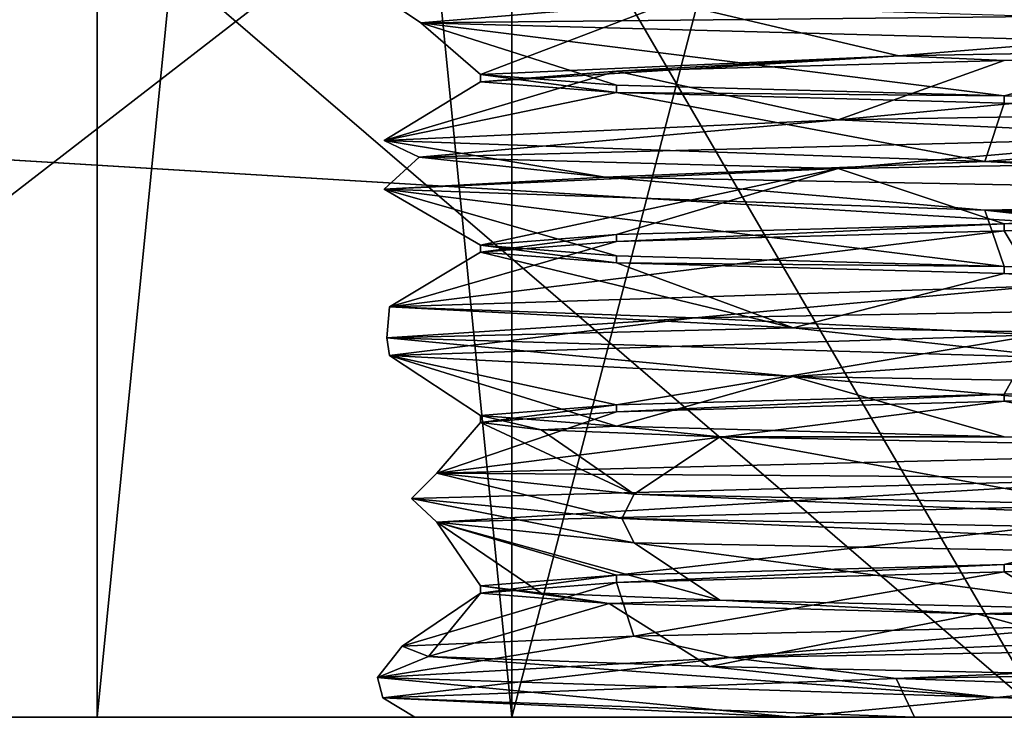
# Model space of a CAD drawing. Units: millimetres. Extents: x -56 to 110, y 0 to 116.
# Drawn here: x 52 to 58, y 0 to 4 of the extents above; entities that cross this region are included whole.
import ezdxf

# ---------------------------------------------------------------- set-up
doc = ezdxf.new("R2010")
doc.units = ezdxf.units.MM
doc.header["$LTSCALE"] = 21.359881
for name, color, linetype in [('21', 7, 'CONTINUOUS'), ('22', 7, 'CONTINUOUS'), ('23', 7, 'CONTINUOUS'), ('24', 7, 'CONTINUOUS'), ('290', 7, 'CONTINUOUS'), ('293', 7, 'CONTINUOUS'), ('294', 7, 'CONTINUOUS'), ('33', 7, 'CONTINUOUS'), ('34', 7, 'CONTINUOUS'), ('35', 7, 'CONTINUOUS'), ('36', 7, 'CONTINUOUS'), ('37', 7, 'CONTINUOUS'), ('38', 7, 'CONTINUOUS'), ('39', 7, 'CONTINUOUS'), ('428', 7, 'CONTINUOUS'), ('434', 7, 'CONTINUOUS')]:
    doc.layers.add(name, color=color, linetype=linetype)

msp = doc.modelspace()

# ---------------------------------------------------------------- linework, layer by layer
at = {"layer": '21', "linetype": 'CONTINUOUS'}
for points in [[(52.25, 24.5, -16), (52.25, 0, -16), (54.685, 0, -8.5057), (52.25, 24.5, -16)], [(54.685, 24.5, -8.5057), (52.25, 24.5, -16), (54.685, 0, -8.5057), (54.685, 24.5, -8.5057)], [(61.06, 24.5, -3.874), (54.685, 24.5, -8.5057), (61.06, 0, -3.874), (61.06, 24.5, -3.874)], [(61.06, 0, -3.874), (54.685, 24.5, -8.5057), (54.685, 0, -8.5057), (61.06, 0, -3.874)]]:
    msp.add_3dface(points, dxfattribs=at)
at = {"layer": '22', "linetype": 'CONTINUOUS'}
for points in [[(52.25, 0, -16), (52.25, 24.5, -16), (54.685, 24.5, -23.4943), (52.25, 0, -16)], [(52.25, 0, -16), (54.685, 24.5, -23.4943), (54.685, 0, -23.4943), (52.25, 0, -16)], [(54.685, 24.5, -23.4943), (61.06, 24.5, -28.126), (54.685, 0, -23.4943), (54.685, 24.5, -23.4943)], [(54.685, 0, -23.4943), (61.06, 24.5, -28.126), (61.06, 0, -28.126), (54.685, 0, -23.4943)]]:
    msp.add_3dface(points, dxfattribs=at)
at = {"layer": '23', "linetype": 'CONTINUOUS'}
for points in [[(57.5749, 3.8542, -8.5758), (56.9566, 3.8819, -9.2506), (63.1778, 3.993, -5.6593), (57.5749, 3.8542, -8.5758)], [(60.9811, 3.9167, -6.2996), (57.5749, 3.8542, -8.5758), (63.1778, 3.993, -5.6593), (60.9811, 3.9167, -6.2996)], [(55.2991, 3.7917, -11.9822), (54.5, 3.7292, -16), (56.9566, 3.8819, -9.2506), (55.2991, 3.7917, -11.9822)], [(54.5, 3.7292, -16), (54.5, 3.7708, -16), (56.9566, 3.8819, -9.2506), (54.5, 3.7292, -16)], [(57.5749, 3.8542, -8.5758), (55.2991, 3.7917, -11.9822), (56.9566, 3.8819, -9.2506), (57.5749, 3.8542, -8.5758)], [(57.5752, 2.8542, -8.5756), (57.5749, 2.8958, -8.5758), (60.9811, 2.9583, -6.2996), (57.5752, 2.8542, -8.5756)], [(60.9812, 2.9167, -6.2995), (57.5752, 2.8542, -8.5756), (60.9811, 2.9583, -6.2996), (60.9812, 2.9167, -6.2995)], [(55.2993, 2.7917, -11.9818), (55.2991, 2.8333, -11.9822), (57.5749, 2.8958, -8.5758), (55.2993, 2.7917, -11.9818)], [(57.5752, 2.8542, -8.5756), (55.2993, 2.7917, -11.9818), (57.5749, 2.8958, -8.5758), (57.5752, 2.8542, -8.5756)], [(55.2993, 2.7917, -11.9818), (54.5, 2.7292, -16), (55.2991, 2.8333, -11.9822), (55.2993, 2.7917, -11.9818)], [(54.5, 2.7292, -16), (54.5, 2.7708, -16), (55.2991, 2.8333, -11.9822), (54.5, 2.7292, -16)], [(57.5756, 1.8542, -8.5752), (57.5752, 1.8958, -8.5756), (60.9812, 1.9583, -6.2995), (57.5756, 1.8542, -8.5752)], [(60.9827, 1.9167, -6.2989), (57.5756, 1.8542, -8.5752), (60.9812, 1.9583, -6.2995), (60.9827, 1.9167, -6.2989)], [(57.5756, 1.8542, -8.5752), (55.299, 1.7917, -11.9826), (57.5752, 1.8958, -8.5756), (57.5756, 1.8542, -8.5752)], [(55.299, 1.7917, -11.9826), (55.2993, 1.8333, -11.9818), (57.5752, 1.8958, -8.5756), (55.299, 1.7917, -11.9826)], [(55.299, 1.7917, -11.9826), (54.5, 1.7292, -16), (55.2993, 1.8333, -11.9818), (55.299, 1.7917, -11.9826)], [(54.5, 1.7292, -16), (54.5, 1.7708, -16), (55.2993, 1.8333, -11.9818), (54.5, 1.7292, -16)], [(57.5756, 0.8958, -8.5752), (60.9827, 0.9583, -6.2989), (60.9804, 0.9167, -6.2998), (57.5756, 0.8958, -8.5752)], [(55.299, 0.8333, -11.9826), (57.5756, 0.8958, -8.5752), (55.2991, 0.7917, -11.9822), (55.299, 0.8333, -11.9826)], [(57.5756, 0.8958, -8.5752), (57.5748, 0.8542, -8.576), (55.2991, 0.7917, -11.9822), (57.5756, 0.8958, -8.5752)], [(57.5756, 0.8958, -8.5752), (60.9804, 0.9167, -6.2998), (57.5748, 0.8542, -8.576), (57.5756, 0.8958, -8.5752)], [(54.5, 0.7708, -16), (55.299, 0.8333, -11.9826), (54.5, 0.7292, -16), (54.5, 0.7708, -16)], [(55.299, 0.8333, -11.9826), (55.2991, 0.7917, -11.9822), (54.5, 0.7292, -16), (55.299, 0.8333, -11.9826)]]:
    msp.add_3dface(points, dxfattribs=at)
at = {"layer": '24', "linetype": 'CONTINUOUS'}
for points in [[(54.5, 3.7292, -16), (55.2992, 3.6667, -20.0181), (54.5, 3.7708, -16), (54.5, 3.7292, -16)], [(55.2992, 3.6667, -20.0181), (55.2992, 3.7083, -20.0179), (54.5, 3.7708, -16), (55.2992, 3.6667, -20.0181)], [(55.2992, 3.6667, -20.0181), (57.575, 3.6458, -23.4243), (55.2992, 3.7083, -20.0179), (55.2992, 3.6667, -20.0181)], [(55.2992, 3.6667, -20.0181), (57.5756, 3.6042, -23.4248), (57.575, 3.6458, -23.4243), (55.2992, 3.6667, -20.0181)], [(57.5756, 3.6042, -23.4248), (60.9811, 3.5833, -25.7005), (57.575, 3.6458, -23.4243), (57.5756, 3.6042, -23.4248)], [(57.5756, 3.6042, -23.4248), (60.9827, 3.5417, -25.7011), (60.9811, 3.5833, -25.7005), (57.5756, 3.6042, -23.4248)], [(54.5, 2.7292, -16), (55.2996, 2.6667, -20.0189), (54.5, 2.7708, -16), (54.5, 2.7292, -16)], [(55.2996, 2.6667, -20.0189), (55.2992, 2.7083, -20.0181), (54.5, 2.7708, -16), (55.2996, 2.6667, -20.0189)], [(55.2996, 2.6667, -20.0189), (57.5756, 2.6458, -23.4248), (55.2992, 2.7083, -20.0181), (55.2996, 2.6667, -20.0189)], [(55.2996, 2.6667, -20.0189), (57.5759, 2.6042, -23.4251), (57.5756, 2.6458, -23.4248), (55.2996, 2.6667, -20.0189)], [(57.5759, 2.6042, -23.4251), (60.9818, 2.5417, -25.7007), (57.5756, 2.6458, -23.4248), (57.5759, 2.6042, -23.4251)], [(60.9818, 2.5417, -25.7007), (60.9827, 2.5833, -25.7011), (57.5756, 2.6458, -23.4248), (60.9818, 2.5417, -25.7007)], [(54.5, 1.7292, -16), (54.8578, 1.6875, -18.7176), (54.5, 1.7708, -16), (54.5, 1.7292, -16)], [(54.8578, 1.6875, -18.7176), (55.2996, 1.7083, -20.0189), (54.5, 1.7708, -16), (54.8578, 1.6875, -18.7176)], [(54.8578, 1.6875, -18.7176), (55.9067, 1.6459, -21.25), (55.2996, 1.7083, -20.0189), (54.8578, 1.6875, -18.7176)], [(55.9067, 1.6459, -21.25), (57.5759, 1.6458, -23.4251), (55.2996, 1.7083, -20.0189), (55.9067, 1.6459, -21.25)], [(57.5759, 1.6458, -23.4251), (55.9067, 1.6459, -21.25), (60.981, 1.5417, -25.7004), (57.5759, 1.6458, -23.4251)], [(60.9818, 1.5833, -25.7007), (57.5759, 1.6458, -23.4251), (60.981, 1.5417, -25.7004), (60.9818, 1.5833, -25.7007)], [(54.8578, 0.7291, -18.7176), (54.5, 0.7708, -16), (55.2561, 0.6684, -19.9123), (54.8578, 0.7291, -18.7176)], [(54.5, 0.7708, -16), (54.5, 0.7292, -16), (55.2561, 0.6684, -19.9123), (54.5, 0.7708, -16)], [(55.9067, 0.6875, -21.25), (54.8578, 0.7291, -18.7176), (55.2561, 0.6684, -19.9123), (55.9067, 0.6875, -21.25)], [(55.9067, 0.6875, -21.25), (55.2561, 0.6684, -19.9123), (57.4154, 0.6077, -23.2612), (55.9067, 0.6875, -21.25)], [(55.9067, 0.6875, -21.25), (57.4154, 0.6077, -23.2612), (58.3387, 0.6302, -24.1165), (55.9067, 0.6875, -21.25)], [(57.4154, 0.6077, -23.2612), (60.6671, 0.5469, -25.5643), (58.3387, 0.6302, -24.1165), (57.4154, 0.6077, -23.2612)]]:
    msp.add_3dface(points, dxfattribs=at)
at = {"layer": '290', "linetype": 'CONTINUOUS'}
for points in [[(105.5152, 0, -72.5), (-52.5015, 0, -70.6931), (-52.5152, 0, -72.5), (105.5152, 0, -72.5)], [(105.5152, 0, 40.5), (-52.5152, 0, 40.5), (105.5015, 0, 38.6931), (105.5152, 0, 40.5)], [(105.5015, 0, 38.6931), (-52.5152, 0, 40.5), (61.176, 0, 38.6931), (105.5015, 0, 38.6931)], [(61.176, 0, 38.6931), (-52.5152, 0, 40.5), (60.8397, 0, 38.6346), (61.176, 0, 38.6931)], [(60.8397, 0, 38.6346), (-52.5152, 0, 40.5), (60.5423, 0, 38.4658), (60.8397, 0, 38.6346)], [(60.5423, 0, 38.4658), (-52.5152, 0, 40.5), (44.8027, 0, 38.6931), (60.5423, 0, 38.4658)], [(-8.176, 0, -70.6931), (-52.5015, 0, -70.6931), (105.5152, 0, -72.5), (-8.176, 0, -70.6931)], [(-7.8397, 0, -70.6346), (-8.176, 0, -70.6931), (105.5152, 0, -72.5), (-7.8397, 0, -70.6346)], [(-7.5423, 0, -70.4658), (-7.8397, 0, -70.6346), (105.5152, 0, -72.5), (-7.5423, 0, -70.4658)], [(8.1973, 0, -70.6931), (-7.5423, 0, -70.4658), (105.5152, 0, -72.5), (8.1973, 0, -70.6931)], [(44.8027, 0, -70.6931), (8.1973, 0, -70.6931), (105.5152, 0, -72.5), (44.8027, 0, -70.6931)], [(46.1773, 0, -69.8011), (44.8027, 0, -70.6931), (60.7973, 0, -70.6931), (46.1773, 0, -69.8011)], [(60.7973, 0, -70.6931), (44.8027, 0, -70.6931), (105.5152, 0, -72.5), (60.7973, 0, -70.6931)], [(59.2669, 0, 37.7416), (60.5423, 0, 38.4658), (44.8027, 0, 38.6931), (59.2669, 0, 37.7416)], [(57.8174, 0, 37.4885), (59.2669, 0, 37.7416), (44.8027, 0, 38.6931), (57.8174, 0, 37.4885)], [(47.7826, 0, 37.4885), (57.8174, 0, 37.4885), (44.8027, 0, 38.6931), (47.7826, 0, 37.4885)], [(47.7826, 0, -69.4885), (46.1773, 0, -69.8011), (60.7973, 0, -70.6931), (47.7826, 0, -69.4885)], [(57.8174, 0, -69.4885), (47.7826, 0, -69.4885), (60.7973, 0, -70.6931), (57.8174, 0, -69.4885)]]:
    msp.add_3dface(points, dxfattribs=at)
at = {"layer": '293', "linetype": 'CONTINUOUS'}
for points in [[(104.6786, 9.5623, -71.6634), (-52.5152, 0, -72.5), (26.5001, 9.7079, -71.6507), (104.6786, 9.5623, -71.6634)], [(105.5152, 0, -72.5), (-52.5152, 0, -72.5), (104.6786, 9.5623, -71.6634), (105.5152, 0, -72.5)]]:
    msp.add_3dface(points, dxfattribs=at)
at = {"layer": '294', "linetype": 'CONTINUOUS'}
for points in [[(-51.6786, 9.5623, 39.6634), (105.5152, 0, 40.5), (26.4999, 9.7079, 39.6507), (-51.6786, 9.5623, 39.6634)], [(26.4999, 9.7079, 39.6507), (105.5152, 0, 40.5), (104.6786, 9.5623, 39.6634), (26.4999, 9.7079, 39.6507)], [(-52.5152, 0, 40.5), (105.5152, 0, 40.5), (-51.6786, 9.5623, 39.6634), (-52.5152, 0, 40.5)]]:
    msp.add_3dface(points, dxfattribs=at)
at = {"layer": '33', "linetype": 'CONTINUOUS'}
for points in [[(57.7719, 4.1121, -24.5095), (53.9241, 4.2299, -17.4073), (54.1511, 4.0744, -18.2636), (57.7719, 4.1121, -24.5095)], [(54.1511, 4.0744, -18.2636), (53.9241, 4.2299, -17.4073), (55.6162, 4.1964, -10.1038), (54.1511, 4.0744, -18.2636)], [(58.757, 3.9523, -25.1568), (57.7719, 4.1121, -24.5095), (54.1511, 4.0744, -18.2636), (58.757, 3.9523, -25.1568)], [(56.5998, 3.506, -8.771), (63.9653, 3.628, -4.9659), (58.7343, 3.4052, -6.7589), (56.5998, 3.506, -8.771)], [(53.9349, 3.384, -16.6214), (56.5998, 3.506, -8.771), (54.1411, 3.2874, -13.4034), (53.9349, 3.384, -16.6214)], [(56.5998, 3.506, -8.771), (58.7343, 3.4052, -6.7589), (54.1411, 3.2874, -13.4034), (56.5998, 3.506, -8.771)], [(57.462, 3.2619, -24.124), (53.9349, 3.384, -16.6214), (55.2316, 3.1695, -21.407), (57.462, 3.2619, -24.124)], [(53.9349, 3.384, -16.6214), (54.1411, 3.2874, -13.4034), (55.2316, 3.1695, -21.407), (53.9349, 3.384, -16.6214)], [(54.1411, 3.2874, -13.4034), (58.7343, 3.4052, -6.7589), (56.5998, 3.2202, -8.771), (54.1411, 3.2874, -13.4034)], [(56.5998, 3.2202, -8.771), (58.7343, 3.4052, -6.7589), (63.9653, 3.3422, -4.9659), (56.5998, 3.2202, -8.771)], [(55.2316, 3.1695, -21.407), (54.1411, 3.2874, -13.4034), (53.9349, 3.0982, -16.6214), (55.2316, 3.1695, -21.407)], [(53.9349, 3.0982, -16.6214), (54.1411, 3.2874, -13.4034), (56.5998, 3.2202, -8.771), (53.9349, 3.0982, -16.6214)], [(57.462, 3.2619, -24.124), (55.2316, 3.1695, -21.407), (61.435, 3.0517, -26.5805), (57.462, 3.2619, -24.124)], [(65.2072, 3.1399, -27.0806), (57.462, 3.2619, -24.124), (61.435, 3.0517, -26.5805), (65.2072, 3.1399, -27.0806)], [(57.462, 2.9762, -24.124), (55.2316, 3.1695, -21.407), (53.9349, 3.0982, -16.6214), (57.462, 2.9762, -24.124)], [(61.435, 3.0517, -26.5805), (55.2316, 3.1695, -21.407), (57.462, 2.9762, -24.124), (61.435, 3.0517, -26.5805)], [(65.2072, 2.8541, -27.0806), (61.435, 3.0517, -26.5805), (57.462, 2.9762, -24.124), (65.2072, 2.8541, -27.0806)], [(53.9659, 2.4078, -14.9653), (57.771, 2.5298, -7.5998), (55.7589, 2.3448, -9.7343), (53.9659, 2.4078, -14.9653)], [(57.771, 2.5298, -7.5998), (62.4034, 2.4626, -5.1411), (55.7589, 2.3448, -9.7343), (57.771, 2.5298, -7.5998)], [(55.7589, 2.3448, -9.7343), (62.4034, 2.4626, -5.1411), (57.771, 2.244, -7.5998), (55.7589, 2.3448, -9.7343)], [(56.3354, 2.2858, -22.9098), (53.9659, 2.4078, -14.9653), (53.9513, 2.227, -17.6071), (56.3354, 2.2858, -22.9098)], [(53.9659, 2.4078, -14.9653), (55.7589, 2.3448, -9.7343), (53.9513, 2.227, -17.6071), (53.9659, 2.4078, -14.9653)], [(53.9513, 2.227, -17.6071), (55.7589, 2.3448, -9.7343), (53.9659, 2.122, -14.9653), (53.9513, 2.227, -17.6071)], [(53.9659, 2.122, -14.9653), (55.7589, 2.3448, -9.7343), (57.771, 2.244, -7.5998), (53.9659, 2.122, -14.9653)], [(56.3354, 2.2858, -22.9098), (53.9513, 2.227, -17.6071), (57.9267, 2.1092, -24.6386), (56.3354, 2.2858, -22.9098)], [(63.5534, 2.1637, -26.9877), (56.3354, 2.2858, -22.9098), (57.9267, 2.1092, -24.6386), (63.5534, 2.1637, -26.9877)], [(57.9267, 2.1092, -24.6386), (53.9513, 2.227, -17.6071), (56.3354, 2, -22.9098), (57.9267, 2.1092, -24.6386)], [(56.3354, 2, -22.9098), (53.9513, 2.227, -17.6071), (53.9659, 2.122, -14.9653), (56.3354, 2, -22.9098)], [(63.5534, 1.8779, -26.9877), (57.9267, 2.1092, -24.6386), (56.3354, 2, -22.9098), (63.5534, 1.8779, -26.9877)], [(54.2434, 1.4316, -13.3323), (59.1038, 1.5536, -6.6162), (58.5685, 1.4023, -6.8735), (54.2434, 1.4316, -13.3323)], [(54.2434, 1.4316, -13.3323), (58.5685, 1.4023, -6.8735), (54.096, 1.2845, -13.5999), (54.2434, 1.4316, -13.3323)], [(54.2434, 1.4316, -13.3323), (54.096, 1.2845, -13.5999), (55.3308, 1.1667, -21.5825), (54.2434, 1.4316, -13.3323)], [(54.096, 1.2845, -13.5999), (58.5685, 1.4023, -6.8735), (54.2434, 1.1458, -13.3323), (54.096, 1.2845, -13.5999)], [(55.4023, 1.3096, -21.5413), (54.2434, 1.4316, -13.3323), (55.3308, 1.1667, -21.5825), (55.4023, 1.3096, -21.5413)], [(54.2434, 1.1458, -13.3323), (58.5685, 1.4023, -6.8735), (59.1038, 1.2678, -6.6162), (54.2434, 1.1458, -13.3323)], [(55.3308, 1.1667, -21.5825), (54.096, 1.2845, -13.5999), (55.4023, 1.0238, -21.5413), (55.3308, 1.1667, -21.5825)], [(55.4023, 1.0238, -21.5413), (54.096, 1.2845, -13.5999), (54.2434, 1.1458, -13.3323), (55.4023, 1.0238, -21.5413)]]:
    msp.add_3dface(points, dxfattribs=at)
at = {"layer": '34', "linetype": 'CONTINUOUS'}
for points in [[(57.5749, 3.8542, -8.5758), (60.9811, 3.9167, -6.2996), (56.5998, 3.506, -8.771), (57.5749, 3.8542, -8.5758)], [(56.5998, 3.506, -8.771), (60.9811, 3.9167, -6.2996), (63.9653, 3.628, -4.9659), (56.5998, 3.506, -8.771)], [(55.2991, 3.7917, -11.9822), (57.5749, 3.8542, -8.5758), (56.5998, 3.506, -8.771), (55.2991, 3.7917, -11.9822)], [(54.5, 3.7292, -16), (55.2991, 3.7917, -11.9822), (53.9349, 3.384, -16.6214), (54.5, 3.7292, -16)], [(53.9349, 3.384, -16.6214), (55.2991, 3.7917, -11.9822), (56.5998, 3.506, -8.771), (53.9349, 3.384, -16.6214)], [(55.2992, 3.6667, -20.0181), (54.5, 3.7292, -16), (53.9349, 3.384, -16.6214), (55.2992, 3.6667, -20.0181)], [(57.462, 3.2619, -24.124), (55.2992, 3.6667, -20.0181), (53.9349, 3.384, -16.6214), (57.462, 3.2619, -24.124)], [(57.5756, 3.6042, -23.4248), (55.2992, 3.6667, -20.0181), (57.462, 3.2619, -24.124), (57.5756, 3.6042, -23.4248)], [(60.9827, 3.5417, -25.7011), (57.5756, 3.6042, -23.4248), (57.462, 3.2619, -24.124), (60.9827, 3.5417, -25.7011)], [(65.2072, 3.1399, -27.0806), (60.9827, 3.5417, -25.7011), (57.462, 3.2619, -24.124), (65.2072, 3.1399, -27.0806)], [(57.5752, 2.8542, -8.5756), (60.9812, 2.9167, -6.2995), (57.771, 2.5298, -7.5998), (57.5752, 2.8542, -8.5756)], [(55.2993, 2.7917, -11.9818), (57.5752, 2.8542, -8.5756), (53.9659, 2.4078, -14.9653), (55.2993, 2.7917, -11.9818)], [(53.9659, 2.4078, -14.9653), (57.5752, 2.8542, -8.5756), (57.771, 2.5298, -7.5998), (53.9659, 2.4078, -14.9653)], [(54.5, 2.7292, -16), (55.2993, 2.7917, -11.9818), (53.9659, 2.4078, -14.9653), (54.5, 2.7292, -16)], [(56.3354, 2.2858, -22.9098), (54.5, 2.7292, -16), (53.9659, 2.4078, -14.9653), (56.3354, 2.2858, -22.9098)], [(55.2996, 2.6667, -20.0189), (54.5, 2.7292, -16), (56.3354, 2.2858, -22.9098), (55.2996, 2.6667, -20.0189)], [(57.5759, 2.6042, -23.4251), (55.2996, 2.6667, -20.0189), (56.3354, 2.2858, -22.9098), (57.5759, 2.6042, -23.4251)], [(63.5534, 2.1637, -26.9877), (57.5759, 2.6042, -23.4251), (56.3354, 2.2858, -22.9098), (63.5534, 2.1637, -26.9877)], [(60.9818, 2.5417, -25.7007), (57.5759, 2.6042, -23.4251), (63.5534, 2.1637, -26.9877), (60.9818, 2.5417, -25.7007)], [(57.5756, 1.8542, -8.5752), (60.9827, 1.9167, -6.2989), (59.1038, 1.5536, -6.6162), (57.5756, 1.8542, -8.5752)], [(55.299, 1.7917, -11.9826), (57.5756, 1.8542, -8.5752), (54.2434, 1.4316, -13.3323), (55.299, 1.7917, -11.9826)], [(54.2434, 1.4316, -13.3323), (57.5756, 1.8542, -8.5752), (59.1038, 1.5536, -6.6162), (54.2434, 1.4316, -13.3323)], [(54.5, 1.7292, -16), (55.299, 1.7917, -11.9826), (54.2434, 1.4316, -13.3323), (54.5, 1.7292, -16)], [(55.4023, 1.3096, -21.5413), (54.5, 1.7292, -16), (54.2434, 1.4316, -13.3323), (55.4023, 1.3096, -21.5413)], [(54.8578, 1.6875, -18.7176), (54.5, 1.7292, -16), (55.4023, 1.3096, -21.5413), (54.8578, 1.6875, -18.7176)], [(55.9067, 1.6459, -21.25), (54.8578, 1.6875, -18.7176), (55.4023, 1.3096, -21.5413), (55.9067, 1.6459, -21.25)]]:
    msp.add_3dface(points, dxfattribs=at)
at = {"layer": '35', "linetype": 'CONTINUOUS'}
for points in [[(55.6162, 4.1964, -10.1038), (62.3323, 4.3184, -5.2434), (56.9566, 3.8819, -9.2506), (55.6162, 4.1964, -10.1038)], [(56.9566, 3.8819, -9.2506), (62.3323, 4.3184, -5.2434), (63.1778, 3.993, -5.6593), (56.9566, 3.8819, -9.2506)], [(54.1511, 4.0744, -18.2636), (55.6162, 4.1964, -10.1038), (54.5, 3.7708, -16), (54.1511, 4.0744, -18.2636)], [(54.5, 3.7708, -16), (55.6162, 4.1964, -10.1038), (56.9566, 3.8819, -9.2506), (54.5, 3.7708, -16)], [(58.757, 3.9523, -25.1568), (54.1511, 4.0744, -18.2636), (57.575, 3.6458, -23.4243), (58.757, 3.9523, -25.1568)], [(57.575, 3.6458, -23.4243), (54.1511, 4.0744, -18.2636), (55.2992, 3.7083, -20.0179), (57.575, 3.6458, -23.4243)], [(55.2992, 3.7083, -20.0179), (54.1511, 4.0744, -18.2636), (54.5, 3.7708, -16), (55.2992, 3.7083, -20.0179)], [(60.9811, 3.5833, -25.7005), (58.757, 3.9523, -25.1568), (57.575, 3.6458, -23.4243), (60.9811, 3.5833, -25.7005)], [(56.5998, 3.2202, -8.771), (63.9653, 3.3422, -4.9659), (57.5749, 2.8958, -8.5758), (56.5998, 3.2202, -8.771)], [(57.5749, 2.8958, -8.5758), (63.9653, 3.3422, -4.9659), (60.9811, 2.9583, -6.2996), (57.5749, 2.8958, -8.5758)], [(53.9349, 3.0982, -16.6214), (56.5998, 3.2202, -8.771), (54.5, 2.7708, -16), (53.9349, 3.0982, -16.6214)], [(54.5, 2.7708, -16), (56.5998, 3.2202, -8.771), (55.2991, 2.8333, -11.9822), (54.5, 2.7708, -16)], [(55.2991, 2.8333, -11.9822), (56.5998, 3.2202, -8.771), (57.5749, 2.8958, -8.5758), (55.2991, 2.8333, -11.9822)], [(57.462, 2.9762, -24.124), (53.9349, 3.0982, -16.6214), (57.5756, 2.6458, -23.4248), (57.462, 2.9762, -24.124)], [(57.5756, 2.6458, -23.4248), (53.9349, 3.0982, -16.6214), (55.2992, 2.7083, -20.0181), (57.5756, 2.6458, -23.4248)], [(55.2992, 2.7083, -20.0181), (53.9349, 3.0982, -16.6214), (54.5, 2.7708, -16), (55.2992, 2.7083, -20.0181)], [(65.2072, 2.8541, -27.0806), (57.462, 2.9762, -24.124), (65.0021, 2.5208, -26.5), (65.2072, 2.8541, -27.0806)], [(65.0021, 2.5208, -26.5), (57.462, 2.9762, -24.124), (60.9827, 2.5833, -25.7011), (65.0021, 2.5208, -26.5)], [(60.9827, 2.5833, -25.7011), (57.462, 2.9762, -24.124), (57.5756, 2.6458, -23.4248), (60.9827, 2.5833, -25.7011)], [(53.9659, 2.122, -14.9653), (57.771, 2.244, -7.5998), (55.2993, 1.8333, -11.9818), (53.9659, 2.122, -14.9653)], [(55.2993, 1.8333, -11.9818), (57.771, 2.244, -7.5998), (57.5752, 1.8958, -8.5756), (55.2993, 1.8333, -11.9818)], [(57.5752, 1.8958, -8.5756), (57.771, 2.244, -7.5998), (60.9812, 1.9583, -6.2995), (57.5752, 1.8958, -8.5756)], [(56.3354, 2, -22.9098), (53.9659, 2.122, -14.9653), (55.2996, 1.7083, -20.0189), (56.3354, 2, -22.9098)], [(55.2996, 1.7083, -20.0189), (53.9659, 2.122, -14.9653), (54.5, 1.7708, -16), (55.2996, 1.7083, -20.0189)], [(54.5, 1.7708, -16), (53.9659, 2.122, -14.9653), (55.2993, 1.8333, -11.9818), (54.5, 1.7708, -16)], [(57.5759, 1.6458, -23.4251), (56.3354, 2, -22.9098), (55.2996, 1.7083, -20.0189), (57.5759, 1.6458, -23.4251)], [(63.5534, 1.8779, -26.9877), (56.3354, 2, -22.9098), (60.9818, 1.5833, -25.7007), (63.5534, 1.8779, -26.9877)], [(60.9818, 1.5833, -25.7007), (56.3354, 2, -22.9098), (57.5759, 1.6458, -23.4251), (60.9818, 1.5833, -25.7007)], [(54.2434, 1.1458, -13.3323), (59.1038, 1.2678, -6.6162), (55.299, 0.8333, -11.9826), (54.2434, 1.1458, -13.3323)], [(55.299, 0.8333, -11.9826), (59.1038, 1.2678, -6.6162), (57.5756, 0.8958, -8.5752), (55.299, 0.8333, -11.9826)], [(57.5756, 0.8958, -8.5752), (59.1038, 1.2678, -6.6162), (60.9827, 0.9583, -6.2989), (57.5756, 0.8958, -8.5752)], [(55.4023, 1.0238, -21.5413), (54.2434, 1.1458, -13.3323), (55.9067, 0.6875, -21.25), (55.4023, 1.0238, -21.5413)], [(55.9067, 0.6875, -21.25), (54.2434, 1.1458, -13.3323), (54.8578, 0.7291, -18.7176), (55.9067, 0.6875, -21.25)], [(54.8578, 0.7291, -18.7176), (54.2434, 1.1458, -13.3323), (54.5, 0.7708, -16), (54.8578, 0.7291, -18.7176)], [(54.5, 0.7708, -16), (54.2434, 1.1458, -13.3323), (55.299, 0.8333, -11.9826), (54.5, 0.7708, -16)]]:
    msp.add_3dface(points, dxfattribs=at)
at = {"layer": '36', "linetype": 'CONTINUOUS'}
for points in [[(55.4023, 1.3096, -21.5413), (55.3308, 1.1667, -21.5825), (61.5498, 1.05, -26.6185), (55.4023, 1.3096, -21.5413)], [(58.0903, 1.25, -24.6647), (55.4023, 1.3096, -21.5413), (61.5498, 1.05, -26.6185), (58.0903, 1.25, -24.6647)], [(55.3308, 1.1667, -21.5825), (55.4023, 1.0238, -21.5413), (61.3829, 0.91, -26.4756), (55.3308, 1.1667, -21.5825)], [(61.5498, 1.05, -26.6185), (55.3308, 1.1667, -21.5825), (61.3829, 0.91, -26.4756), (61.5498, 1.05, -26.6185)], [(58.089, 0.5357, -7.3363), (61.732, 0.5953, -5.4103), (55.9673, 0.35, -9.4374), (58.089, 0.5357, -7.3363)], [(55.9673, 0.35, -9.4374), (61.732, 0.5953, -5.4103), (62.6787, 0.4667, -5.079), (55.9673, 0.35, -9.4374)], [(55.4015, 0.4762, -10.4602), (58.089, 0.5357, -7.3363), (55.9673, 0.35, -9.4374), (55.4015, 0.4762, -10.4602)], [(54.041, 0.4167, -14.35), (55.4015, 0.4762, -10.4602), (53.8962, 0.2333, -17.1671), (54.041, 0.4167, -14.35)], [(53.8962, 0.2333, -17.1671), (55.4015, 0.4762, -10.4602), (55.9673, 0.35, -9.4374), (53.8962, 0.2333, -17.1671)], [(55.9673, 0.35, -9.4374), (62.6787, 0.4667, -5.079), (56.9403, 0.2275, -8.3933), (55.9673, 0.35, -9.4374)], [(56.9403, 0.2275, -8.3933), (62.6787, 0.4667, -5.079), (63.8983, 0.3413, -4.9724), (56.9403, 0.2275, -8.3933)], [(54.1958, 0.3572, -18.4679), (54.041, 0.4167, -14.35), (53.8962, 0.2333, -17.1671), (54.1958, 0.3572, -18.4679)], [(57.5292, 0.1167, -24.2972), (54.1958, 0.3572, -18.4679), (53.8962, 0.2333, -17.1671), (57.5292, 0.1167, -24.2972)], [(53.8962, 0.2333, -17.1671), (55.9673, 0.35, -9.4374), (53.9272, 0.1138, -15.5373), (53.8962, 0.2333, -17.1671)], [(53.9272, 0.1138, -15.5373), (55.9673, 0.35, -9.4374), (56.9403, 0.2275, -8.3933), (53.9272, 0.1138, -15.5373)], [(55.8443, 0.2976, -22.2446), (54.1958, 0.3572, -18.4679), (57.5292, 0.1167, -24.2972), (55.8443, 0.2976, -22.2446)], [(58.7587, 0.2381, -25.158), (55.8443, 0.2976, -22.2446), (57.5292, 0.1167, -24.2972), (58.7587, 0.2381, -25.158)], [(57.5292, 0.1167, -24.2972), (53.8962, 0.2333, -17.1671), (56.3337, 0, -22.9078), (57.5292, 0.1167, -24.2972)], [(56.3337, 0, -22.9078), (53.8962, 0.2333, -17.1671), (53.9272, 0.1138, -15.5373), (56.3337, 0, -22.9078)], [(64.9999, 0, -27.165), (58.7587, 0.2381, -25.158), (57.5292, 0.1167, -24.2972), (64.9999, 0, -27.165)], [(57.5292, 0.1167, -24.2972), (56.3337, 0, -22.9078), (61.6789, 0, -26.6521), (57.5292, 0.1167, -24.2972)], [(64.9999, 0, -27.165), (57.5292, 0.1167, -24.2972), (61.6789, 0, -26.6521), (64.9999, 0, -27.165)]]:
    msp.add_3dface(points, dxfattribs=at)
at = {"layer": '37', "linetype": 'CONTINUOUS'}
for points in [[(55.9067, 1.6459, -21.25), (55.4023, 1.3096, -21.5413), (58.0903, 1.25, -24.6647), (55.9067, 1.6459, -21.25)], [(55.9067, 1.6459, -21.25), (58.0903, 1.25, -24.6647), (60.981, 1.5417, -25.7004), (55.9067, 1.6459, -21.25)], [(60.9804, 0.9167, -6.2998), (58.089, 0.5357, -7.3363), (57.5748, 0.8542, -8.576), (60.9804, 0.9167, -6.2998)], [(57.5748, 0.8542, -8.576), (55.4015, 0.4762, -10.4602), (55.2991, 0.7917, -11.9822), (57.5748, 0.8542, -8.576)], [(58.089, 0.5357, -7.3363), (55.4015, 0.4762, -10.4602), (57.5748, 0.8542, -8.576), (58.089, 0.5357, -7.3363)], [(55.4015, 0.4762, -10.4602), (54.041, 0.4167, -14.35), (55.2991, 0.7917, -11.9822), (55.4015, 0.4762, -10.4602)], [(55.2991, 0.7917, -11.9822), (54.041, 0.4167, -14.35), (54.5, 0.7292, -16), (55.2991, 0.7917, -11.9822)], [(54.041, 0.4167, -14.35), (54.1958, 0.3572, -18.4679), (54.5, 0.7292, -16), (54.041, 0.4167, -14.35)], [(54.5, 0.7292, -16), (54.1958, 0.3572, -18.4679), (55.2561, 0.6684, -19.9123), (54.5, 0.7292, -16)], [(54.1958, 0.3572, -18.4679), (55.8443, 0.2976, -22.2446), (55.2561, 0.6684, -19.9123), (54.1958, 0.3572, -18.4679)], [(55.2561, 0.6684, -19.9123), (55.8443, 0.2976, -22.2446), (57.4154, 0.6077, -23.2612), (55.2561, 0.6684, -19.9123)], [(55.8443, 0.2976, -22.2446), (58.7587, 0.2381, -25.158), (57.4154, 0.6077, -23.2612), (55.8443, 0.2976, -22.2446)], [(57.4154, 0.6077, -23.2612), (58.7587, 0.2381, -25.158), (60.6671, 0.5469, -25.5643), (57.4154, 0.6077, -23.2612)]]:
    msp.add_3dface(points, dxfattribs=at)
at = {"layer": '38', "linetype": 'CONTINUOUS'}
for points in [[(55.4023, 1.0238, -21.5413), (55.9067, 0.6875, -21.25), (58.3387, 0.6302, -24.1165), (55.4023, 1.0238, -21.5413)], [(61.3829, 0.91, -26.4756), (55.4023, 1.0238, -21.5413), (58.3387, 0.6302, -24.1165), (61.3829, 0.91, -26.4756)], [(56.9403, 0.2275, -8.3933), (63.8983, 0.3413, -4.9724), (63.6317, 0, -5.5895), (56.9403, 0.2275, -8.3933)], [(53.9272, 0.1138, -15.5373), (56.9403, 0.2275, -8.3933), (57.0489, 0, -8.8471), (53.9272, 0.1138, -15.5373)], [(57.0489, 0, -8.8471), (56.9403, 0.2275, -8.3933), (63.6317, 0, -5.5895), (57.0489, 0, -8.8471)], [(56.3337, 0, -22.9078), (53.9272, 0.1138, -15.5373), (54.1152, 0, -15.6921), (56.3337, 0, -22.9078)], [(54.1152, 0, -15.6921), (53.9272, 0.1138, -15.5373), (57.0489, 0, -8.8471), (54.1152, 0, -15.6921)]]:
    msp.add_3dface(points, dxfattribs=at)
at = {"layer": '39', "linetype": 'CONTINUOUS'}
for points in [[(54.685, 0, -8.5057), (52.25, 0, -16), (57.0489, 0, -8.8471), (54.685, 0, -8.5057)], [(52.25, 0, -16), (54.685, 0, -23.4943), (56.3337, 0, -22.9078), (52.25, 0, -16)], [(52.25, 0, -16), (56.3337, 0, -22.9078), (54.1152, 0, -15.6921), (52.25, 0, -16)], [(52.25, 0, -16), (54.1152, 0, -15.6921), (57.0489, 0, -8.8471), (52.25, 0, -16)], [(61.06, 0, -3.874), (54.685, 0, -8.5057), (63.6317, 0, -5.5895), (61.06, 0, -3.874)], [(54.685, 0, -8.5057), (57.0489, 0, -8.8471), (63.6317, 0, -5.5895), (54.685, 0, -8.5057)], [(54.685, 0, -23.4943), (61.06, 0, -28.126), (61.6789, 0, -26.6521), (54.685, 0, -23.4943)], [(56.3337, 0, -22.9078), (54.685, 0, -23.4943), (61.6789, 0, -26.6521), (56.3337, 0, -22.9078)]]:
    msp.add_3dface(points, dxfattribs=at)
at = {"layer": '428', "linetype": 'CONTINUOUS'}
for points in [[(47.7826, 0, -69.4885), (57.8174, 0, -69.4885), (47.7826, 8.6192, -68.7345), (47.7826, 0, -69.4885)], [(57.8174, 0, -69.4885), (52.8048, 8.6039, -68.7358), (47.7826, 8.6192, -68.7345), (57.8174, 0, -69.4885)], [(57.8174, 0, -69.4885), (57.8174, 8.5853, -68.7374), (52.8048, 8.6039, -68.7358), (57.8174, 0, -69.4885)]]:
    msp.add_3dface(points, dxfattribs=at)
at = {"layer": '434', "linetype": 'CONTINUOUS'}
for points in [[(47.7826, 0, 37.4885), (47.7826, 7.8019, 36.806), (52.8, 7.7832, 36.8076), (47.7826, 0, 37.4885)], [(57.8174, 7.7604, 36.8096), (47.7826, 0, 37.4885), (52.8, 7.7832, 36.8076), (57.8174, 7.7604, 36.8096)], [(57.8174, 0, 37.4885), (47.7826, 0, 37.4885), (57.8174, 7.7604, 36.8096), (57.8174, 0, 37.4885)]]:
    msp.add_3dface(points, dxfattribs=at)

doc.saveas('drawing.dxf')
